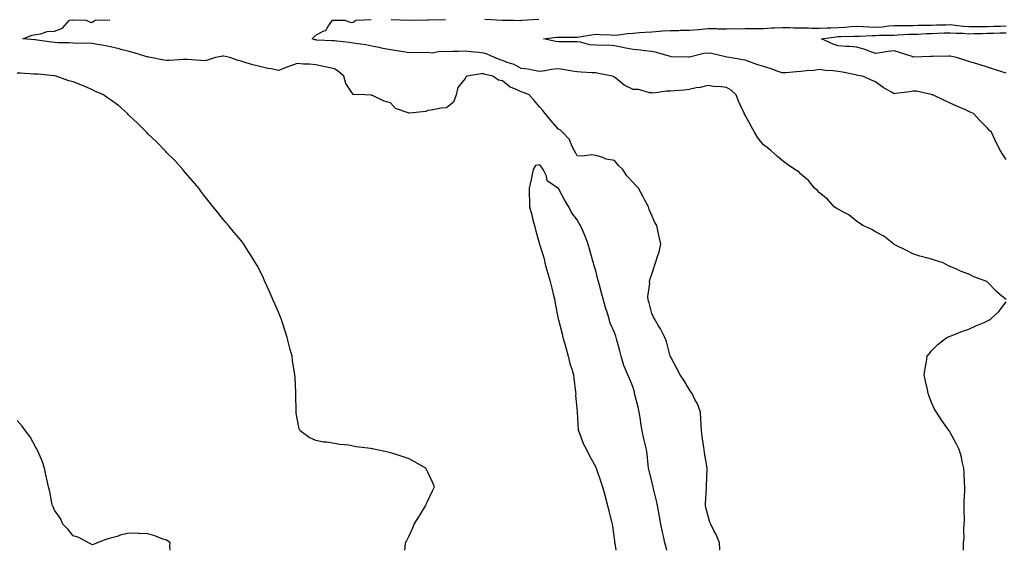
# Model space of a CAD drawing. Units: inches. Extents: x 1010723 to 1013363, y 7237178 to 7239818.
# Drawn here: x 1011649 to 1012177, y 7237178 to 7237462 of the extents above; entities that cross this region are included whole.
import ezdxf

# ---------------------------------------------------------------- set-up
doc = ezdxf.new("R2010")
doc.units = ezdxf.units.IN
doc.header["$MEASUREMENT"] = 0
doc.layers.add('Contour_10107237', color=7, linetype='Continuous', true_color=0xb147b3)

msp = doc.modelspace()

# ---------------------------------------------------------------- linework, layer by layer
at = {"layer": 'Contour_10107237'}
for points in [[(1012024.6, 7237178, 3075), (1012024.57, 7237178.44, 3075), (1012024.3, 7237181.92, 3075), (1012022.52, 7237186.39, 3075), (1012021.34, 7237188.63, 3075), (1012019.77, 7237191.92, 3075), (1012019.23, 7237193.1, 3075), (1012018.05, 7237197.08, 3075), (1012017.13, 7237201, 3075), (1012016.94, 7237201.92, 3075), (1012016.93, 7237203.04, 3075), (1012017.39, 7237211.26, 3075), (1012017.38, 7237211.92, 3075), (1012017.41, 7237212.56, 3075), (1012017.79, 7237221.66, 3075), (1012017.8, 7237221.92, 3075), (1012017.75, 7237222.22, 3075), (1012016.34, 7237230.21, 3075), (1012016.12, 7237231.92, 3075), (1012015.78, 7237234.19, 3075), (1012015.15, 7237239.02, 3075), (1012014.73, 7237241.92, 3075), (1012014.59, 7237245.38, 3075), (1012014.37, 7237248.24, 3075), (1012014.24, 7237251.92, 3075), (1012012.51, 7237256.38, 3075), (1012011.21, 7237258.76, 3075), (1012009.67, 7237261.92, 3075), (1012009.02, 7237262.89, 3075), (1012008.05, 7237264.36, 3075), (1012005.19, 7237269.06, 3075), (1012003.28, 7237271.92, 3075), (1012001.58, 7237275.45, 3075), (1011998.05, 7237281.75, 3075), (1011998.01, 7237281.88, 3075), (1011997.98, 7237281.92, 3075), (1011997.95, 7237282.02, 3075), (1011995.94, 7237289.81, 3075), (1011995.16, 7237291.92, 3075), (1011992.79, 7237296.66, 3075), (1011991.78, 7237298.19, 3075), (1011989.49, 7237301.92, 3075), (1011989.02, 7237302.89, 3075), (1011988.05, 7237304.86, 3075), (1011986.65, 7237310.52, 3075), (1011986.18, 7237311.92, 3075), (1011986.05, 7237313.92, 3075), (1011986.97, 7237320.84, 3075), (1011986.85, 7237321.92, 3075), (1011987.11, 7237322.86, 3075), (1011988.05, 7237325.96, 3075), (1011989.56, 7237330.41, 3075), (1011990.14, 7237331.92, 3075), (1011990.95, 7237334.82, 3075), (1011992.01, 7237337.96, 3075), (1011992.94, 7237341.92, 3075), (1011992.01, 7237345.88, 3075), (1011991.51, 7237348.46, 3075), (1011990.74, 7237351.92, 3075), (1011989.76, 7237353.63, 3075), (1011988.05, 7237357.29, 3075), (1011986.75, 7237360.62, 3075), (1011986.28, 7237361.92, 3075), (1011984.46, 7237365.51, 3075), (1011983.54, 7237367.41, 3075), (1011981.05, 7237371.92, 3075), (1011979.57, 7237373.44, 3075), (1011978.05, 7237375.02, 3075), (1011974.67, 7237378.54, 3075), (1011972.5, 7237381.92, 3075), (1011970.32, 7237384.19, 3075), (1011968.05, 7237386.87, 3075), (1011963.62, 7237387.49, 3075), (1011961.37, 7237388.6, 3075), (1011958.05, 7237389.49, 3075), (1011955.96, 7237389.83, 3075), (1011950.93, 7237389.04, 3075), (1011948.05, 7237389.3, 3075), (1011947.15, 7237391.02, 3075), (1011946.66, 7237391.92, 3075), (1011945.25, 7237394.72, 3075), (1011944.09, 7237397.96, 3075), (1011940.31, 7237401.92, 3075), (1011939.25, 7237403.12, 3075), (1011938.05, 7237403.64, 3075), (1011934.25, 7237408.12, 3075), (1011931.02, 7237411.92, 3075), (1011929.65, 7237413.52, 3075), (1011928.05, 7237415.38, 3075), (1011925, 7237418.87, 3075), (1011922.35, 7237421.92, 3075), (1011919.41, 7237423.28, 3075), (1011918.05, 7237423.66, 3075), (1011914.72, 7237425.25, 3075), (1011912.24, 7237426.11, 3075), (1011908.05, 7237429.45, 3075), (1011905.95, 7237429.82, 3075), (1011902.91, 7237431.92, 3075), (1011899.05, 7237432.92, 3075), (1011898.05, 7237433.27, 3075), (1011896.74, 7237433.23, 3075), (1011888.95, 7237431.92, 3075), (1011888.48, 7237431.49, 3075), (1011888.05, 7237430.63, 3075), (1011884.16, 7237425.81, 3075), (1011883.29, 7237421.92, 3075), (1011881.88, 7237418.09, 3075), (1011878.05, 7237414.96, 3075), (1011875.15, 7237414.82, 3075), (1011869.86, 7237413.73, 3075), (1011868.05, 7237413.6, 3075), (1011866.97, 7237413, 3075), (1011858.35, 7237412.22, 3075), (1011858.05, 7237412.13, 3075), (1011857.62, 7237412.35, 3075), (1011850.8, 7237414.67, 3075), (1011848.05, 7237417.73, 3075), (1011844.72, 7237418.59, 3075), (1011838.44, 7237421.53, 3075), (1011838.05, 7237421.67, 3075), (1011837.84, 7237421.71, 3075), (1011834.3, 7237421.92, 3075), (1011828.23, 7237422.1, 3075), (1011828.05, 7237422.09, 3075), (1011824.13, 7237428, 3075), (1011823.04, 7237431.92, 3075), (1011820.4, 7237434.27, 3075), (1011818.05, 7237435.82, 3075), (1011813.06, 7237436.93, 3075), (1011813.03, 7237436.94, 3075), (1011808.05, 7237437.98, 3075), (1011804.59, 7237438.46, 3075), (1011801.52, 7237438.45, 3075), (1011798.05, 7237438.82, 3075), (1011793.11, 7237436.98, 3075), (1011793.02, 7237436.95, 3075), (1011788.05, 7237435.07, 3075), (1011784.11, 7237435.86, 3075), (1011782.29, 7237436.16, 3075), (1011778.05, 7237437.09, 3075), (1011774.22, 7237438.09, 3075), (1011770.81, 7237439.16, 3075), (1011768.05, 7237439.94, 3075), (1011766.49, 7237440.36, 3075), (1011761.97, 7237441.92, 3075), (1011758.75, 7237442.62, 3075), (1011758.05, 7237442.68, 3075), (1011757.38, 7237442.59, 3075), (1011754.3, 7237441.92, 3075), (1011749.55, 7237440.42, 3075), (1011748.05, 7237440.23, 3075), (1011746.4, 7237440.27, 3075), (1011739.09, 7237440.88, 3075), (1011738.05, 7237440.89, 3075), (1011737, 7237440.87, 3075), (1011729.62, 7237440.35, 3075), (1011728.05, 7237440.3, 3075), (1011726.63, 7237440.5, 3075), (1011719.68, 7237441.92, 3075), (1011718.32, 7237442.19, 3075), (1011718.05, 7237442.25, 3075), (1011717.59, 7237442.38, 3075), (1011710.65, 7237444.52, 3075), (1011708.05, 7237445.19, 3075), (1011703.65, 7237446.32, 3075), (1011702.72, 7237446.59, 3075), (1011698.05, 7237447.69, 3075), (1011694.51, 7237448.38, 3075), (1011691.02, 7237448.95, 3075), (1011688.05, 7237449.5, 3075), (1011685.71, 7237449.58, 3075), (1011680.45, 7237449.52, 3075), (1011678.05, 7237449.6, 3075), (1011675.9, 7237449.77, 3075), (1011670.06, 7237449.91, 3075), (1011668.05, 7237450.05, 3075), (1011666.33, 7237450.2, 3075), (1011658.67, 7237451.3, 3075), (1011658.05, 7237451.36, 3075), (1011657.47, 7237451.34, 3075), (1011651.13, 7237451.92, 3075), (1011656.01, 7237453.96, 3075), (1011658.05, 7237454.35, 3075), (1011660.69, 7237454.56, 3075), (1011664.02, 7237455.95, 3075), (1011668.05, 7237456.1, 3075), (1011672.25, 7237457.72, 3075), (1011676.12, 7237461.92, 3075), (1011677.9, 7237462.07, 3075), (1011678.05, 7237462.08, 3075), (1011678.21, 7237462.08, 3075), (1011685.03, 7237461.92, 3075), (1011687.07, 7237460.94, 3075), (1011688.05, 7237460.73, 3075), (1011688.79, 7237461.18, 3075), (1011689.88, 7237461.92, 3075), (1011697.74, 7237462.23, 3075)], [(1012178.05, 7237312.32, 3074), (1012175.76, 7237314.21, 3074), (1012172.76, 7237316.63, 3074), (1012168.05, 7237321.68, 3074), (1012167.89, 7237321.76, 3074), (1012167.72, 7237321.92, 3074), (1012160.69, 7237324.56, 3074), (1012158.05, 7237325.88, 3074), (1012153.62, 7237327.49, 3074), (1012151.36, 7237328.61, 3074), (1012148.05, 7237330.07, 3074), (1012146.72, 7237330.59, 3074), (1012144.16, 7237331.92, 3074), (1012139.57, 7237333.44, 3074), (1012138.05, 7237333.88, 3074), (1012135.26, 7237334.71, 3074), (1012131.74, 7237335.61, 3074), (1012128.05, 7237336.85, 3074), (1012124.68, 7237338.55, 3074), (1012118.29, 7237341.68, 3074), (1012118.05, 7237341.8, 3074), (1012117.97, 7237341.84, 3074), (1012117.84, 7237341.92, 3074), (1012112.36, 7237346.23, 3074), (1012108.05, 7237348.67, 3074), (1012105.95, 7237349.82, 3074), (1012101.14, 7237351.92, 3074), (1012099.44, 7237353.31, 3074), (1012098.05, 7237354.09, 3074), (1012093.76, 7237357.63, 3074), (1012090.91, 7237359.06, 3074), (1012088.05, 7237360.71, 3074), (1012087.3, 7237361.17, 3074), (1012085.86, 7237361.92, 3074), (1012082.23, 7237366.1, 3074), (1012078.05, 7237369.54, 3074), (1012076.9, 7237370.77, 3074), (1012075.32, 7237371.92, 3074), (1012072.13, 7237376, 3074), (1012068.05, 7237379.5, 3074), (1012066.85, 7237380.72, 3074), (1012064.67, 7237381.92, 3074), (1012060.87, 7237384.74, 3074), (1012058.05, 7237386.76, 3074), (1012055.23, 7237389.1, 3074), (1012052.06, 7237391.92, 3074), (1012049.92, 7237393.79, 3074), (1012048.05, 7237395.12, 3074), (1012045.01, 7237398.88, 3074), (1012043.15, 7237401.92, 3074), (1012041.31, 7237405.18, 3074), (1012038.05, 7237411.08, 3074), (1012037.81, 7237411.68, 3074), (1012037.73, 7237411.92, 3074), (1012037.48, 7237412.49, 3074), (1012034.64, 7237418.51, 3074), (1012033.4, 7237421.92, 3074), (1012030.66, 7237424.53, 3074), (1012028.05, 7237425.85, 3074), (1012023.62, 7237426.35, 3074), (1012022.47, 7237426.34, 3074), (1012018.05, 7237427.04, 3074), (1012014.1, 7237425.87, 3074), (1012011.82, 7237425.69, 3074), (1012008.05, 7237424.9, 3074), (1012005.49, 7237424.48, 3074), (1012000.29, 7237424.16, 3074), (1011998.05, 7237423.85, 3074), (1011995.96, 7237424.01, 3074), (1011989.05, 7237422.92, 3074), (1011988.05, 7237423.04, 3074), (1011986.95, 7237423.02, 3074), (1011980.92, 7237424.79, 3074), (1011978.05, 7237424.76, 3074), (1011973.35, 7237427.22, 3074), (1011969.94, 7237430.03, 3074), (1011968.05, 7237431.5, 3074), (1011967.76, 7237431.63, 3074), (1011967.02, 7237431.92, 3074), (1011959.57, 7237433.44, 3074), (1011958.05, 7237433.74, 3074), (1011956.19, 7237433.78, 3074), (1011950.3, 7237434.17, 3074), (1011948.05, 7237434.21, 3074), (1011945.35, 7237434.62, 3074), (1011941.53, 7237435.4, 3074), (1011938.05, 7237435.87, 3074), (1011934.36, 7237435.61, 3074), (1011930.94, 7237434.81, 3074), (1011928.05, 7237434.54, 3074), (1011924.98, 7237434.99, 3074), (1011921.78, 7237435.65, 3074), (1011918.05, 7237436.12, 3074), (1011914.43, 7237438.3, 3074), (1011910.63, 7237439.34, 3074), (1011908.05, 7237440.37, 3074), (1011906.87, 7237440.74, 3074), (1011903.9, 7237441.92, 3074), (1011899.92, 7237443.79, 3074), (1011898.05, 7237444.33, 3074), (1011895.37, 7237444.6, 3074), (1011891.1, 7237444.97, 3074), (1011888.05, 7237445.27, 3074), (1011884.77, 7237445.2, 3074), (1011881.23, 7237445.1, 3074), (1011878.05, 7237445.04, 3074), (1011874.75, 7237445.22, 3074), (1011870.47, 7237444.34, 3074), (1011868.05, 7237444.6, 3074), (1011865.56, 7237444.41, 3074), (1011860.72, 7237444.59, 3074), (1011858.05, 7237444.42, 3074), (1011855.05, 7237444.92, 3074), (1011851.72, 7237445.59, 3074), (1011848.05, 7237446.15, 3074), (1011843.14, 7237447.01, 3074), (1011842.91, 7237447.06, 3074), (1011838.05, 7237447.97, 3074), (1011834.83, 7237448.7, 3074), (1011830.76, 7237449.21, 3074), (1011828.05, 7237449.72, 3074), (1011826.19, 7237450.06, 3074), (1011819.28, 7237450.69, 3074), (1011818.05, 7237450.88, 3074), (1011817.07, 7237450.94, 3074), (1011808.64, 7237451.33, 3074), (1011808.05, 7237451.37, 3074), (1011807.57, 7237451.44, 3074), (1011806.16, 7237451.92, 3074), (1011807.06, 7237452.91, 3074), (1011808.05, 7237453.94, 3074), (1011812.31, 7237456.18, 3074), (1011813.48, 7237456.49, 3074), (1011814.51, 7237458.38, 3074), (1011817.08, 7237461.92, 3074), (1011817.98, 7237461.99, 3074), (1011818.12, 7237461.99, 3074), (1011823.36, 7237461.92, 3074), (1011826.93, 7237460.8, 3074), (1011828.05, 7237460.9, 3074), (1011828.69, 7237461.28, 3074), (1011829.54, 7237461.92, 3074), (1011837.7, 7237462.27, 3074)], [(1011848.39, 7237462.26, 3074), (1011858, 7237461.97, 3074), (1011858.1, 7237461.97, 3074), (1011867.8, 7237462.17, 3074), (1011868.05, 7237462.18, 3074), (1011868.32, 7237462.19, 3074), (1011877.6, 7237462.37, 3074)], [(1011898.66, 7237462.53, 3074), (1011908.01, 7237461.96, 3074), (1011908.09, 7237461.96, 3074), (1011913.93, 7237461.92, 3074), (1011917.97, 7237461.84, 3074), (1011918.05, 7237461.84, 3074), (1011918.12, 7237461.85, 3074), (1011918.54, 7237461.92, 3074), (1011927.51, 7237462.46, 3074)], [(1012178.05, 7237387.41, 3073), (1012176.14, 7237390.01, 3073), (1012174.92, 7237391.92, 3073), (1012172.57, 7237396.44, 3073), (1012171.88, 7237398.09, 3073), (1012170.15, 7237401.92, 3073), (1012169.02, 7237402.89, 3073), (1012168.05, 7237404.03, 3073), (1012164.1, 7237407.97, 3073), (1012160.56, 7237411.92, 3073), (1012158.8, 7237412.67, 3073), (1012158.05, 7237413.11, 3073), (1012155.92, 7237414.05, 3073), (1012151.92, 7237415.79, 3073), (1012148.05, 7237417.53, 3073), (1012145.02, 7237418.89, 3073), (1012138.62, 7237421.92, 3073), (1012138.16, 7237422.03, 3073), (1012138.05, 7237422.08, 3073), (1012137.88, 7237422.09, 3073), (1012130.03, 7237423.9, 3073), (1012128.05, 7237424, 3073), (1012126.38, 7237423.59, 3073), (1012118.76, 7237422.63, 3073), (1012118.05, 7237422.49, 3073), (1012116.6, 7237423.37, 3073), (1012112.08, 7237425.95, 3073), (1012108.05, 7237428.93, 3073), (1012105.88, 7237429.75, 3073), (1012100.97, 7237431.92, 3073), (1012098.54, 7237432.41, 3073), (1012098.05, 7237432.54, 3073), (1012097.31, 7237432.66, 3073), (1012090.23, 7237434.1, 3073), (1012088.05, 7237434.44, 3073), (1012085.21, 7237434.76, 3073), (1012081.17, 7237435.05, 3073), (1012078.05, 7237435.45, 3073), (1012074.88, 7237435.09, 3073), (1012070.94, 7237434.81, 3073), (1012068.05, 7237434.51, 3073), (1012065.6, 7237434.37, 3073), (1012059.92, 7237433.8, 3073), (1012058.05, 7237433.68, 3073), (1012055.37, 7237434.6, 3073), (1012052.07, 7237435.94, 3073), (1012048.05, 7237437.08, 3073), (1012044.43, 7237438.3, 3073), (1012040.12, 7237439.85, 3073), (1012038.05, 7237440.57, 3073), (1012036.87, 7237440.74, 3073), (1012029.71, 7237441.92, 3073), (1012028.34, 7237442.21, 3073), (1012027.64, 7237442.33, 3073), (1012020.16, 7237444.03, 3073), (1012018.05, 7237444.34, 3073), (1012015.9, 7237444.07, 3073), (1012008.24, 7237442.11, 3073), (1012008.05, 7237442.08, 3073), (1012007.87, 7237442.1, 3073), (1011998.54, 7237442.41, 3073), (1011998.05, 7237442.45, 3073), (1011997.33, 7237442.64, 3073), (1011990.71, 7237444.58, 3073), (1011988.05, 7237445.21, 3073), (1011984.41, 7237445.56, 3073), (1011982, 7237445.87, 3073), (1011978.05, 7237446.23, 3073), (1011973.29, 7237447.16, 3073), (1011972.65, 7237447.32, 3073), (1011968.05, 7237448.3, 3073), (1011964.66, 7237448.53, 3073), (1011961.63, 7237448.34, 3073), (1011958.05, 7237448.52, 3073), (1011954.96, 7237448.83, 3073), (1011949.85, 7237450.12, 3073), (1011948.05, 7237450.36, 3073), (1011946.57, 7237450.44, 3073), (1011939.61, 7237450.36, 3073), (1011938.05, 7237450.43, 3073), (1011936.74, 7237450.61, 3073), (1011930.12, 7237451.92, 3073), (1011937.18, 7237452.79, 3073), (1011938.05, 7237452.84, 3073), (1011939.01, 7237452.88, 3073), (1011947.15, 7237452.82, 3073), (1011948.05, 7237452.86, 3073), (1011949.16, 7237453.03, 3073), (1011955.79, 7237454.18, 3073), (1011958.05, 7237454.53, 3073), (1011960.45, 7237454.32, 3073), (1011965.88, 7237454.09, 3073), (1011968.05, 7237453.91, 3073), (1011970.26, 7237454.13, 3073), (1011975.17, 7237454.8, 3073), (1011978.05, 7237455.05, 3073), (1011981.46, 7237455.33, 3073), (1011984.52, 7237455.45, 3073), (1011988.05, 7237455.76, 3073), (1011992.17, 7237456.04, 3073), (1011993.75, 7237456.22, 3073), (1011998.05, 7237456.49, 3073), (1012002.62, 7237456.49, 3073), (1012003.42, 7237456.55, 3073), (1012008.05, 7237456.55, 3073), (1012013.01, 7237456.96, 3073), (1012013.11, 7237456.98, 3073), (1012018.05, 7237457.48, 3073), (1012022.54, 7237457.43, 3073), (1012023.49, 7237457.36, 3073), (1012028.05, 7237457.31, 3073), (1012032.53, 7237457.44, 3073), (1012033.54, 7237457.41, 3073), (1012038.05, 7237457.52, 3073), (1012048.05, 7237457.52, 3073), (1012052.2, 7237457.77, 3073), (1012053.91, 7237457.78, 3073), (1012058.05, 7237458, 3073), (1012061.96, 7237458.01, 3073), (1012064.01, 7237457.88, 3073), (1012068.05, 7237457.89, 3073), (1012072.16, 7237457.81, 3073), (1012073.84, 7237457.71, 3073), (1012078.05, 7237457.63, 3073), (1012082.06, 7237457.91, 3073), (1012084, 7237457.87, 3073), (1012088.05, 7237458.09, 3073), (1012091.69, 7237458.28, 3073), (1012094.68, 7237458.55, 3073), (1012098.05, 7237458.73, 3073), (1012101.31, 7237458.66, 3073), (1012104.45, 7237458.32, 3073), (1012108.05, 7237458.26, 3073), (1012111.52, 7237458.45, 3073), (1012115.04, 7237458.91, 3073), (1012118.05, 7237459.11, 3073), (1012120.8, 7237459.17, 3073), (1012125.18, 7237459.05, 3073), (1012128.05, 7237459.1, 3073), (1012130.77, 7237459.2, 3073), (1012135.34, 7237459.21, 3073), (1012138.05, 7237459.3, 3073), (1012140.59, 7237459.38, 3073), (1012145.62, 7237459.49, 3073), (1012148.05, 7237459.56, 3073), (1012150.62, 7237459.35, 3073), (1012154.91, 7237458.78, 3073), (1012158.05, 7237458.55, 3073), (1012161.37, 7237458.6, 3073), (1012164.72, 7237458.59, 3073), (1012168.05, 7237458.64, 3073), (1012171.24, 7237458.73, 3073), (1012174.95, 7237458.82, 3073), (1012178.05, 7237458.91, 3073)], [(1012178.05, 7237433.59, 3072), (1012175.62, 7237434.35, 3072), (1012171.7, 7237435.57, 3072), (1012168.05, 7237436.71, 3072), (1012164.09, 7237437.96, 3072), (1012161.08, 7237438.89, 3072), (1012158.05, 7237439.84, 3072), (1012156.47, 7237440.34, 3072), (1012151.42, 7237441.92, 3072), (1012148.68, 7237442.55, 3072), (1012148.05, 7237442.6, 3072), (1012147.34, 7237442.63, 3072), (1012138.6, 7237442.47, 3072), (1012138.05, 7237442.5, 3072), (1012137.42, 7237442.55, 3072), (1012128.36, 7237442.23, 3072), (1012128.05, 7237442.26, 3072), (1012127.55, 7237442.42, 3072), (1012120.86, 7237444.73, 3072), (1012118.05, 7237445.49, 3072), (1012114.77, 7237445.2, 3072), (1012110.57, 7237444.44, 3072), (1012108.05, 7237444.18, 3072), (1012104.67, 7237445.3, 3072), (1012102.33, 7237446.2, 3072), (1012098.05, 7237447.44, 3072), (1012093.96, 7237447.83, 3072), (1012092.05, 7237447.92, 3072), (1012088.05, 7237448.27, 3072), (1012085.23, 7237449.1, 3072), (1012078.97, 7237451.92, 3072), (1012086.9, 7237453.07, 3072), (1012088.05, 7237453.14, 3072), (1012089.33, 7237453.2, 3072), (1012096.66, 7237453.31, 3072), (1012098.05, 7237453.38, 3072), (1012099.48, 7237453.35, 3072), (1012106.17, 7237453.8, 3072), (1012108.05, 7237453.76, 3072), (1012110, 7237453.87, 3072), (1012116.13, 7237453.84, 3072), (1012118.05, 7237453.97, 3072), (1012120.15, 7237454.02, 3072), (1012125.59, 7237454.38, 3072), (1012128.05, 7237454.42, 3072), (1012130.65, 7237454.52, 3072), (1012135.16, 7237454.81, 3072), (1012138.05, 7237454.91, 3072), (1012141.14, 7237455.01, 3072), (1012144.82, 7237455.15, 3072), (1012148.05, 7237455.25, 3072), (1012151.13, 7237455, 3072), (1012155.04, 7237454.93, 3072), (1012158.05, 7237454.71, 3072), (1012160.88, 7237454.75, 3072), (1012165.08, 7237454.89, 3072), (1012168.05, 7237454.94, 3072), (1012171.15, 7237455.02, 3072), (1012174.87, 7237455.1, 3072), (1012178.05, 7237455.18, 3072)], [(1011855.85, 7237178, 3076), (1011855.88, 7237179.75, 3076), (1011856.06, 7237181.92, 3076), (1011856.77, 7237183.2, 3076), (1011858.05, 7237185.74, 3076), (1011860, 7237189.97, 3076), (1011860.82, 7237191.92, 3076), (1011863.59, 7237196.38, 3076), (1011865.21, 7237199.08, 3076), (1011866.93, 7237201.92, 3076), (1011867.25, 7237202.72, 3076), (1011868.05, 7237204.44, 3076), (1011870.48, 7237209.49, 3076), (1011871.68, 7237211.92, 3076), (1011870.64, 7237214.51, 3076), (1011868.05, 7237219.85, 3076), (1011867.37, 7237221.24, 3076), (1011866.94, 7237221.92, 3076), (1011861.38, 7237225.25, 3076), (1011858.05, 7237226.97, 3076), (1011854.38, 7237228.25, 3076), (1011850.56, 7237229.41, 3076), (1011848.05, 7237230.23, 3076), (1011846.65, 7237230.52, 3076), (1011840.05, 7237231.92, 3076), (1011838.4, 7237232.27, 3076), (1011838.05, 7237232.36, 3076), (1011837.5, 7237232.47, 3076), (1011829.64, 7237233.51, 3076), (1011828.05, 7237233.86, 3076), (1011825.7, 7237234.27, 3076), (1011820.81, 7237234.68, 3076), (1011818.05, 7237235.28, 3076), (1011814.05, 7237235.92, 3076), (1011812.1, 7237235.97, 3076), (1011808.05, 7237236.89, 3076), (1011804.53, 7237238.4, 3076), (1011799.66, 7237241.92, 3076), (1011799.15, 7237243.02, 3076), (1011798.05, 7237248.65, 3076), (1011797.58, 7237251.45, 3076), (1011797.52, 7237251.92, 3076), (1011797.53, 7237252.44, 3076), (1011797.41, 7237261.28, 3076), (1011797.42, 7237261.92, 3076), (1011797.38, 7237262.59, 3076), (1011796.91, 7237270.78, 3076), (1011796.87, 7237271.92, 3076), (1011796.67, 7237273.3, 3076), (1011795.63, 7237279.5, 3076), (1011795.31, 7237281.92, 3076), (1011794.37, 7237285.6, 3076), (1011793.8, 7237287.67, 3076), (1011792.79, 7237291.92, 3076), (1011791.59, 7237295.46, 3076), (1011790.16, 7237299.81, 3076), (1011789.46, 7237301.92, 3076), (1011789.07, 7237302.94, 3076), (1011788.05, 7237305.55, 3076), (1011786.12, 7237309.99, 3076), (1011785.28, 7237311.92, 3076), (1011783.05, 7237316.92, 3076), (1011780.76, 7237321.92, 3076), (1011779.94, 7237323.81, 3076), (1011778.05, 7237327.92, 3076), (1011776.62, 7237330.49, 3076), (1011775.78, 7237331.92, 3076), (1011772.84, 7237336.71, 3076), (1011772.03, 7237337.94, 3076), (1011769.5, 7237341.92, 3076), (1011768.9, 7237342.77, 3076), (1011768.05, 7237343.95, 3076), (1011764.37, 7237348.24, 3076), (1011761.25, 7237351.92, 3076), (1011759.78, 7237353.65, 3076), (1011758.05, 7237355.75, 3076), (1011755.29, 7237359.16, 3076), (1011753.12, 7237361.92, 3076), (1011750.85, 7237364.72, 3076), (1011748.05, 7237368.22, 3076), (1011746.48, 7237370.35, 3076), (1011745.3, 7237371.92, 3076), (1011742.01, 7237375.88, 3076), (1011738.05, 7237380.4, 3076), (1011737.4, 7237381.27, 3076), (1011736.87, 7237381.92, 3076), (1011732.68, 7237386.55, 3076), (1011728.05, 7237391.14, 3076), (1011727.7, 7237391.57, 3076), (1011727.41, 7237391.92, 3076), (1011722.8, 7237396.67, 3076), (1011718.05, 7237401.07, 3076), (1011717.66, 7237401.53, 3076), (1011717.32, 7237401.92, 3076), (1011712.74, 7237406.61, 3076), (1011708.05, 7237410.85, 3076), (1011707.55, 7237411.42, 3076), (1011707.18, 7237411.92, 3076), (1011702.39, 7237416.26, 3076), (1011698.05, 7237419.34, 3076), (1011696.5, 7237420.37, 3076), (1011694.22, 7237421.92, 3076), (1011689.95, 7237423.82, 3076), (1011688.05, 7237424.77, 3076), (1011683.07, 7237426.94, 3076), (1011683, 7237426.97, 3076), (1011678.05, 7237428.87, 3076), (1011675.68, 7237429.55, 3076), (1011668.91, 7237431.92, 3076), (1011668.2, 7237432.07, 3076), (1011668.05, 7237432.1, 3076), (1011667.86, 7237432.11, 3076), (1011659.13, 7237433, 3076), (1011658.05, 7237433.1, 3076), (1011656.96, 7237433.01, 3076), (1011649.75, 7237433.62, 3076), (1011648.05, 7237433.52, 3076)], [(1011996.16, 7237178, 3076), (1011995.78, 7237179.65, 3076), (1011995.12, 7237181.92, 3076), (1011994.34, 7237185.63, 3076), (1011993.77, 7237187.64, 3076), (1011993.03, 7237191.92, 3076), (1011992.25, 7237196.12, 3076), (1011991.87, 7237198.1, 3076), (1011991.15, 7237201.92, 3076), (1011990.62, 7237204.49, 3076), (1011989, 7237210.97, 3076), (1011988.78, 7237211.92, 3076), (1011988.68, 7237212.55, 3076), (1011988.05, 7237215.05, 3076), (1011986.65, 7237220.52, 3076), (1011986.39, 7237221.92, 3076), (1011986.12, 7237223.85, 3076), (1011985.6, 7237229.47, 3076), (1011985.23, 7237231.92, 3076), (1011984.37, 7237235.6, 3076), (1011983.92, 7237237.79, 3076), (1011982.86, 7237241.92, 3076), (1011982.18, 7237246.05, 3076), (1011981.99, 7237247.98, 3076), (1011981.4, 7237251.92, 3076), (1011980.74, 7237254.61, 3076), (1011979.2, 7237260.77, 3076), (1011978.92, 7237261.92, 3076), (1011978.78, 7237262.65, 3076), (1011978.05, 7237265.12, 3076), (1011976.11, 7237269.98, 3076), (1011975.26, 7237271.92, 3076), (1011973.27, 7237276.7, 3076), (1011973.12, 7237276.99, 3076), (1011971.63, 7237281.92, 3076), (1011970.91, 7237284.78, 3076), (1011969.36, 7237290.61, 3076), (1011969.02, 7237291.92, 3076), (1011968.79, 7237292.66, 3076), (1011968.05, 7237294.63, 3076), (1011965.8, 7237299.67, 3076), (1011965.19, 7237301.92, 3076), (1011963.93, 7237306.04, 3076), (1011963.49, 7237307.36, 3076), (1011962.19, 7237311.92, 3076), (1011961.34, 7237315.21, 3076), (1011959.99, 7237319.98, 3076), (1011959.47, 7237321.92, 3076), (1011959.22, 7237323.09, 3076), (1011958.05, 7237327.7, 3076), (1011957.01, 7237330.88, 3076), (1011956.84, 7237331.92, 3076), (1011956.38, 7237333.59, 3076), (1011954.82, 7237338.69, 3076), (1011954.02, 7237341.92, 3076), (1011952.4, 7237346.27, 3076), (1011951.24, 7237348.73, 3076), (1011949.87, 7237351.92, 3076), (1011949.2, 7237353.07, 3076), (1011948.05, 7237354.97, 3076), (1011945.09, 7237358.96, 3076), (1011943.72, 7237361.92, 3076), (1011941.45, 7237365.32, 3076), (1011938.05, 7237371.78, 3076), (1011937.94, 7237371.81, 3076), (1011937.84, 7237371.92, 3076), (1011932.11, 7237375.98, 3076), (1011931.6, 7237378.37, 3076), (1011929.92, 7237381.92, 3076), (1011929.19, 7237383.06, 3076), (1011928.05, 7237384.5, 3076), (1011925.81, 7237384.16, 3076), (1011924.61, 7237381.92, 3076), (1011923.64, 7237377.51, 3076), (1011923.4, 7237376.57, 3076), (1011922.43, 7237371.92, 3076), (1011922.45, 7237367.52, 3076), (1011922.63, 7237366.5, 3076), (1011922.64, 7237361.92, 3076), (1011923.9, 7237357.77, 3076), (1011924.24, 7237355.73, 3076), (1011925.19, 7237351.92, 3076), (1011925.78, 7237349.65, 3076), (1011927.89, 7237341.92, 3076), (1011927.92, 7237341.79, 3076), (1011928.05, 7237341.4, 3076), (1011930.34, 7237334.21, 3076), (1011930.76, 7237331.92, 3076), (1011931.87, 7237328.1, 3076), (1011932.42, 7237326.3, 3076), (1011933.65, 7237321.92, 3076), (1011934.5, 7237318.37, 3076), (1011935.43, 7237314.54, 3076), (1011936.07, 7237311.92, 3076), (1011936.33, 7237310.2, 3076), (1011937.94, 7237302.03, 3076), (1011937.95, 7237301.92, 3076), (1011937.97, 7237301.84, 3076), (1011938.05, 7237301.52, 3076), (1011940.08, 7237293.95, 3076), (1011940.47, 7237291.92, 3076), (1011941.42, 7237288.55, 3076), (1011942.13, 7237286, 3076), (1011943.28, 7237281.92, 3076), (1011944.24, 7237278.11, 3076), (1011945.44, 7237274.53, 3076), (1011946.18, 7237271.92, 3076), (1011946.36, 7237270.23, 3076), (1011947.26, 7237262.71, 3076), (1011947.35, 7237261.92, 3076), (1011947.29, 7237261.16, 3076), (1011948.05, 7237252.11, 3076), (1011948.06, 7237251.91, 3076), (1011948.67, 7237242.55, 3076), (1011948.76, 7237241.92, 3076), (1011949.31, 7237240.66, 3076), (1011951.39, 7237235.26, 3076), (1011953.12, 7237231.92, 3076), (1011954.65, 7237228.52, 3076), (1011958.05, 7237222.56, 3076), (1011958.26, 7237222.13, 3076), (1011958.35, 7237221.92, 3076), (1011958.49, 7237221.48, 3076), (1011960.73, 7237214.6, 3076), (1011961.6, 7237211.92, 3076), (1011963.1, 7237206.97, 3076), (1011963.13, 7237206.84, 3076), (1011964.45, 7237201.92, 3076), (1011965.16, 7237199.03, 3076), (1011966.51, 7237193.46, 3076), (1011966.88, 7237191.92, 3076), (1011967.04, 7237190.91, 3076), (1011968.05, 7237183.12, 3076), (1011968.16, 7237182.03, 3076), (1011968.17, 7237181.92, 3076), (1011968.21, 7237181.76, 3076), (1011968.78, 7237178, 3076)], [(1012155.12, 7237178, 3074), (1012155.05, 7237178.92, 3074), (1012155.21, 7237181.92, 3074), (1012155.47, 7237184.5, 3074), (1012155.35, 7237189.22, 3074), (1012155.56, 7237191.92, 3074), (1012155.6, 7237194.37, 3074), (1012155.52, 7237199.39, 3074), (1012155.56, 7237201.92, 3074), (1012155.58, 7237204.39, 3074), (1012155.83, 7237209.7, 3074), (1012155.85, 7237211.92, 3074), (1012155.66, 7237214.31, 3074), (1012155.57, 7237219.44, 3074), (1012155.34, 7237221.92, 3074), (1012154.47, 7237225.5, 3074), (1012153.99, 7237227.86, 3074), (1012152.88, 7237231.92, 3074), (1012151.29, 7237235.16, 3074), (1012148.05, 7237241.04, 3074), (1012147.73, 7237241.6, 3074), (1012147.52, 7237241.92, 3074), (1012146.21, 7237243.76, 3074), (1012143.57, 7237247.44, 3074), (1012140.61, 7237251.92, 3074), (1012139.68, 7237253.55, 3074), (1012138.05, 7237257.19, 3074), (1012136.71, 7237260.58, 3074), (1012136.24, 7237261.92, 3074), (1012135.76, 7237264.21, 3074), (1012134.75, 7237268.62, 3074), (1012134.06, 7237271.92, 3074), (1012134.59, 7237275.38, 3074), (1012135.3, 7237279.17, 3074), (1012135.74, 7237281.92, 3074), (1012136.71, 7237283.26, 3074), (1012138.05, 7237284.78, 3074), (1012141.62, 7237288.35, 3074), (1012146.21, 7237291.92, 3074), (1012147.44, 7237292.53, 3074), (1012148.05, 7237292.75, 3074), (1012149.35, 7237293.22, 3074), (1012154.57, 7237295.4, 3074), (1012158.05, 7237296.42, 3074), (1012161.68, 7237298.29, 3074), (1012166.17, 7237300.05, 3074), (1012168.05, 7237300.87, 3074), (1012168.69, 7237301.28, 3074), (1012169.74, 7237301.92, 3074), (1012173.99, 7237305.98, 3074), (1012178.05, 7237311.12, 3074)], [(1011730.05, 7237178, 3077), (1011729.84, 7237180.13, 3077), (1011730.02, 7237181.92, 3077), (1011728.96, 7237182.83, 3077), (1011728.05, 7237183.39, 3077), (1011725.77, 7237184.2, 3077), (1011721.8, 7237185.67, 3077), (1011718.05, 7237186.89, 3077), (1011713.18, 7237187.05, 3077), (1011712.89, 7237187.08, 3077), (1011708.05, 7237187.23, 3077), (1011703.72, 7237186.25, 3077), (1011701.6, 7237185.47, 3077), (1011698.05, 7237184.45, 3077), (1011696.02, 7237183.95, 3077), (1011690.88, 7237181.92, 3077), (1011688.9, 7237181.07, 3077), (1011688.05, 7237181, 3077), (1011687.53, 7237181.4, 3077), (1011686.21, 7237181.92, 3077), (1011681.01, 7237184.88, 3077), (1011678.05, 7237185.82, 3077), (1011675.32, 7237189.19, 3077), (1011672.58, 7237191.92, 3077), (1011671.16, 7237195.03, 3077), (1011668.05, 7237199.53, 3077), (1011667.38, 7237201.25, 3077), (1011666.98, 7237201.92, 3077), (1011666.61, 7237203.36, 3077), (1011665.58, 7237209.45, 3077), (1011664.8, 7237211.92, 3077), (1011663.93, 7237216.04, 3077), (1011663.6, 7237217.47, 3077), (1011662.72, 7237221.92, 3077), (1011661.56, 7237225.43, 3077), (1011659.21, 7237230.76, 3077), (1011658.76, 7237231.92, 3077), (1011658.53, 7237232.4, 3077), (1011658.05, 7237233.01, 3077), (1011654.93, 7237238.8, 3077), (1011652.43, 7237241.92, 3077), (1011650.66, 7237244.53, 3077), (1011648.05, 7237247.59, 3077)]]:
    msp.add_polyline3d(points, dxfattribs=at)

doc.saveas('drawing.dxf')
